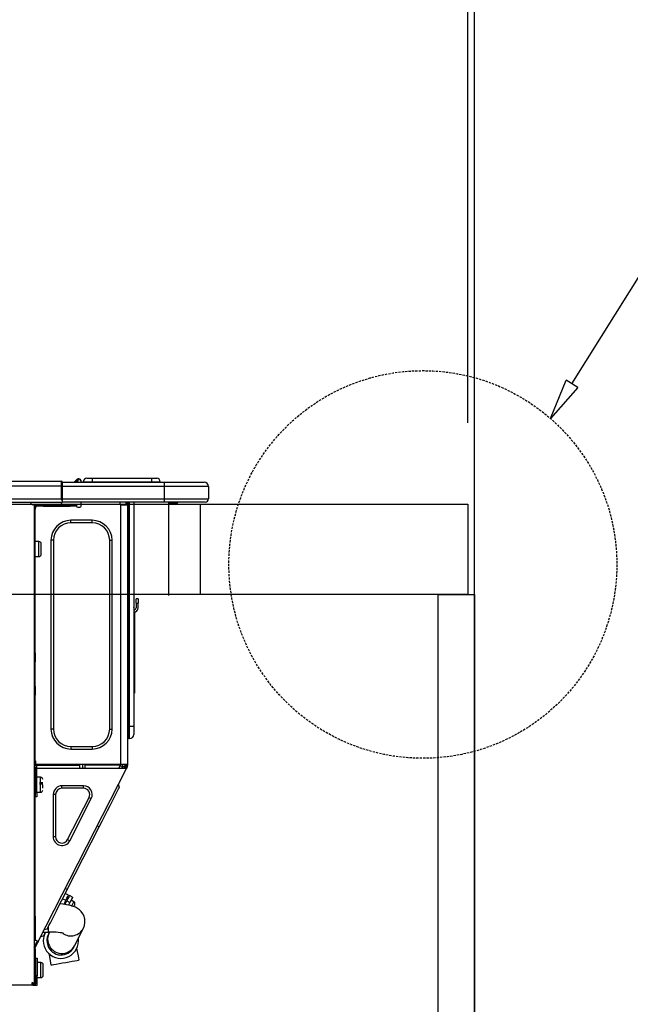
# Model space of a CAD drawing. Units: millimetres. Extents: x -109 to 26472, y -120 to 8859.
# Drawn here: x 6303 to 6572, y 2808 to 3243 of the extents above; entities that cross this region are included whole.
import ezdxf

# ---------------------------------------------------------------- set-up
doc = ezdxf.new("R2010")
doc.units = ezdxf.units.MM
doc.linetypes.add('DASHED', pattern=[0.75, 0.5, -0.25])
doc.layers.get('DEFPOINTS').update_dxf_attribs({"color": 146})
for name, color, linetype in [('111-壁仕上', 3, 'Continuous'), ('122-扉', 6, 'Continuous'), ('126-甲板', 2, 'Continuous'), ('150-機器', 8, 'Continuous'), ('160-文字', 254, 'Continuous'), ('166-寸法B', 11, 'Continuous')]:
    doc.layers.add(name, color=color, linetype=linetype)
doc.styles.add('KH001', font='txt')
doc.dimstyles.new('KH1xx030', dxfattribs={"dimscale": 30, "dimtxt": 2, "dimasz": 0.6, "dimexe": 0.3, "dimexo": 1.2, "dimgap": 0.5, "dimtad": 3, "dimdec": 1, "dimdsep": 46, "dimlunit": 6, "dimtxsty": 'KH001', "dimblk": 'DOT', "dimcen": 1, "dimdle": 1, "dimclrd": 256, "dimclre": 256, "dimclrt": 256, "dimadec": 0, "dimazin": 0, "dimtfac": 1, "dimtdec": 1, "dimtix": 1, "dimtmove": 2, "dimatfit": 3, "dimldrblk": 'CLOSEDBLANK', "dimfxl": 1, "dimtolj": 1, "dimtzin": 0, "dimlwd": -1, "dimlwe": -1, "dimarcsym": 0})

# ---------------------------------------------------------------- blocks, each defined once
blk = doc.blocks.new('_ClosedBlank')
at = {"color": 0, "linetype": 'ByBlock', "lineweight": -2}
for p, q in [((-1, 0.166667), (0, 0)), ((-1, 0.166667), (-1, -0.166667)), ((0, 0), (-1, -0.166667))]:
    blk.add_line(p, q, dxfattribs=at)
blk = doc.blocks.new('_Dot')
at = {"color": 0, "linetype": 'ByBlock', "lineweight": -2}
blk.add_line((-0.5, 0), (-1, 0), dxfattribs=at)
at = {"color": 0, "linetype": 'ByBlock', "const_width": 0.5}
blk.add_lwpolyline([(-0.25, 0, 1), (0.25, 0, 1)], format="xyb", close=True, dxfattribs=at)
blk = doc.blocks.new('*D514')
at = {"layer": '166-寸法B', "transparency": 16777216}
for p, q in [((6943.017691, 3034.948427), (6614.24642, 3034.948427)), ((6623.24642, 2192.948427), (6623.24642, 3016.948427)), ((6943.543039, 2174.948427), (6614.24642, 2174.948427))]:
    blk.add_line(p, q, dxfattribs=at)
at = {"layer": 'DEFPOINTS', "color": 0, "transparency": 16777216}
for p in [(6623.24642, 3034.948427), (6979.017691, 3034.948427), (6979.543039, 2174.948427)]:
    blk.add_point(p, dxfattribs=at)
at = {"layer": '166-寸法B', "transparency": 16777216, "xscale": 18, "yscale": 18, "zscale": 18}
for p, rotation in [((6623.24642, 3034.948427), 90), ((6623.24642, 2174.948427), 270)]:
    blk.add_blockref('_Dot', p, dxfattribs=dict(at, rotation=rotation))
at = {"layer": '166-寸法B', "transparency": 16777216, "insert": (6573.221039, 2604.948427), "char_height": 60, "attachment_point": 5, "rotation": 90, "style": 'KH001'}
blk.add_mtext('\\A1;860(910)', dxfattribs=at)

msp = doc.modelspace()

# ---------------------------------------------------------------- linework, layer by layer
at = {"layer": '111-壁仕上', "ltscale": 2}
msp.add_line((6503.4619, 2169.12067), (6503.4619, 4569.12067), dxfattribs=at)
at = {"layer": '122-扉', "color": 253}
for p, q in [((6487.4619, 2989.12067), (6503.4619, 2989.12067)), ((6487.4619, 2319.12067), (6487.4619, 2989.12067)), ((6503.4619, 2989.12067), (6503.4619, 2319.12067))]:
    msp.add_line(p, q, dxfattribs=at)
at = {"layer": '126-甲板'}
for p, q in [((5853.4619, 3029.12067), (6500.4619, 3029.12067)), ((6382.4619, 2989.12067), (6382.4619, 3029.12067)), ((6500.4619, 3029.12067), (6500.4619, 2989.12067)), ((6500.4619, 2989.12067), (5853.4619, 2989.12067))]:
    msp.add_line(p, q, dxfattribs=at)
at = {"layer": '150-機器', "color": 13, "linetype": 'Continuous'}
for p, q in [((5967.26486, 3039.20459), (6321.08305, 3039.20459)), ((6321.08305, 3039.20459), (6321.08314, 3039.20459)), ((6321.08305, 3037.24654), (6321.08305, 3039.20459)), ((6321.37675, 3038.91088), (6321.37675, 3037.24654)), ((6321.37675, 3038.81732), (6321.37675, 3038.91088)), ((6321.37675, 3038.81298), (6321.37675, 3038.81732)), ((6321.37675, 3038.81298), (6321.37675, 3036.85494)), ((6321.37675, 3038.81298), (6366.41172, 3038.81298)), ((6321.37675, 3038.71508), (6321.37675, 3038.64825)), ((6321.37675, 3036.85494), (6321.37675, 3038.32347)), ((6321.37684, 3038.91088), (6321.37684, 3038.81042)), ((6327.1064, 3039.24418), (6326.70554, 3038.92888)), ((6327.11411, 3039.25389), (6327.10729, 3039.2453)), ((6327.11411, 3039.25389), (6327.60058, 3039.86198)), ((6327.23192, 3038.81298), (6327.27799, 3038.86782)), ((6328.36507, 3040.22667), (6327.27799, 3038.86782)), ((6327.27799, 3038.86782), (6328.2299, 3038.86782)), ((6327.60058, 3039.86198), (6327.62374, 3039.89092)), ((6327.62374, 3039.89092), (6327.63763, 3039.90828)), ((6327.63763, 3039.90828), (6327.64227, 3039.91408)), ((6328.2299, 3038.86782), (6328.40306, 3039.62878)), ((6328.2299, 3038.86782), (6328.51823, 3038.81298)), ((6328.38821, 3040.25713), (6328.36507, 3040.22667)), ((6328.52362, 3040.22667), (6328.36507, 3040.22667)), ((6328.4021, 3040.27541), (6328.38821, 3040.25713)), ((6328.40674, 3040.28151), (6328.4021, 3040.27541)), ((6328.40306, 3039.62878), (6328.52362, 3040.22667)), ((6328.40674, 3040.28151), (6328.52362, 3040.28151)), ((6328.52362, 3040.22667), (6328.52362, 3040.28151)), ((6329.69844, 3039.10668), (6329.69844, 3039.05513)), ((6329.69844, 3039.05513), (6329.69844, 3038.81298)), ((6329.69847, 3038.81298), (6329.69847, 3039.10668)), ((6330.67745, 3039.00878), (6334.59354, 3039.00878)), ((6330.67745, 3039.00878), (6330.67745, 3038.81298)), ((6332.24388, 3040.57522), (6334.59354, 3040.57522)), ((6334.59354, 3040.57522), (6334.59354, 3039.00878)), ((6334.59354, 3040.57522), (6360.73339, 3040.57522)), ((6334.59354, 3039.00878), (6360.73339, 3039.00878)), ((6334.59354, 3039.00878), (6334.59354, 3038.81298)), ((6360.73339, 3040.57522), (6360.73339, 3039.00878)), ((6360.73339, 3040.57522), (6363.08305, 3040.57522)), ((6360.73339, 3039.00878), (6364.64948, 3039.00878)), ((6360.73339, 3039.00878), (6360.73339, 3038.81298)), ((6364.64948, 3038.81298), (6364.64948, 3039.00878)), ((6364.64951, 3039.00878), (6364.64951, 3038.81298)), ((6366.41172, 3038.81298), (6384.03407, 3038.81298)), ((6366.41172, 3038.81298), (6366.41172, 3036.85494)), ((6384.03407, 3038.81298), (6384.03419, 3038.81298)), ((5967.26485, 3037.24654), (6321.08305, 3037.24654)), ((6321.08305, 3031.47032), (6321.08305, 3037.24654)), ((6321.08305, 3037.24654), (6321.37675, 3037.24654)), ((6321.37675, 3037.24654), (6321.37675, 3030.5892)), ((6366.41172, 3036.85494), (6321.37675, 3036.85494)), ((6321.37675, 3031.47032), (6321.37675, 3036.85494)), ((6385.99215, 3036.85494), (6366.41172, 3036.85494)), ((6366.41172, 3036.85494), (6366.41172, 3031.47032)), ((6385.99215, 3036.85494), (6385.99215, 3031.47032)), ((6385.99221, 3036.85494), (6385.99215, 3036.85494)), ((6385.99221, 3036.85494), (6385.99221, 3031.47032)), ((5966.97115, 3030.00179), (6321.37675, 3030.00179)), ((5967.26485, 3031.47032), (6321.08305, 3031.47032)), ((6307.35004, 3029.80598), (6307.35004, 3030.00179)), ((6321.37675, 3031.47032), (6366.41172, 3031.47032)), ((6321.37675, 3030.5892), (6321.37675, 3031.47032)), ((6321.37675, 3030.5892), (6321.37675, 3030.00179)), ((6366.41172, 3030.00179), (6321.37675, 3030.00179)), ((6329.67171, 3028.23955), (6329.67171, 3030.00179)), ((6346.80459, 3030.00179), (6346.80459, 3029.31647)), ((6349.41804, 3030.00179), (6349.40777, 3028.82696)), ((6349.64373, 3030.00179), (6349.64373, 3029.31647)), ((6350.13326, 3030.00179), (6350.13326, 3029.31647)), ((6350.72066, 3030.00179), (6350.72066, 2930.82696)), ((6351.11227, 2930.82696), (6351.11227, 3030.00179)), ((6352.9724, 3030.00179), (6352.9724, 2930.82696)), ((6366.18919, 3029.94694), (6366.18919, 3030.00179)), ((6366.41172, 3031.47032), (6385.99215, 3031.47032)), ((6366.41172, 3031.47032), (6366.41172, 3030.00179)), ((6384.52361, 3030.00179), (6366.41172, 3030.00179)), ((6371.96541, 3029.41438), (6372.55283, 3030.00179)), ((6384.52367, 3030.00179), (6384.52361, 3030.00179)), ((6385.99215, 3031.47032), (6385.99221, 3031.47032)), ((6308.91647, 3028.82696), (6308.32905, 3028.82696)), ((6308.91647, 3028.82696), (6309.40597, 3028.82696)), ((6308.91647, 3028.82696), (6308.91647, 2817.55424)), ((6309.40597, 3026.86892), (6308.91647, 3026.86892)), ((6309.40597, 3028.82696), (6309.40597, 3026.86892)), ((6309.40597, 3027.75004), (6309.50389, 3027.75004)), ((6309.40597, 2963.33046), (6309.40597, 3026.86892)), ((6309.99339, 3028.23955), (6309.99339, 3028.82696)), ((6309.99339, 3028.82696), (6312.93045, 3028.82696)), ((6312.93045, 3028.23955), (6309.99339, 3028.23955)), ((6312.93045, 3028.82696), (6312.93045, 3028.23955)), ((6312.93045, 3028.82696), (6324.77661, 3028.82696)), ((6312.93045, 3028.23955), (6324.77661, 3028.23955)), ((6324.77661, 3028.23955), (6324.77661, 3028.82696)), ((6324.77661, 3028.82696), (6327.71367, 3028.82696)), ((6327.71367, 3028.23955), (6324.77661, 3028.23955)), ((6327.71367, 3028.82696), (6327.71367, 3028.23955)), ((6328.20317, 3027.75004), (6329.18221, 3027.75004)), ((6347.19618, 2913.9878), (6347.19618, 3028.83686)), ((6347.2941, 3028.82696), (6347.19618, 3028.83686)), ((6347.2941, 3028.82696), (6350.13163, 3028.82696)), ((6349.64373, 3029.31647), (6350.13326, 3029.31647)), ((6349.64373, 3028.82696), (6349.64373, 3029.31647)), ((6350.13326, 3028.83686), (6350.13163, 3028.82696)), ((6350.13326, 3029.31647), (6350.13326, 3028.83686)), ((6350.13326, 3028.83686), (6350.13326, 2913.9878)), ((6371.96541, 3029.41438), (6368.46181, 3029.41438)), ((6325.16823, 3020.89689), (6325.16823, 3021.97382)), ((6334.56681, 3021.97382), (6325.16823, 3021.97382)), ((6334.56681, 3020.89689), (6334.56681, 3021.97382)), ((6334.56681, 3020.89689), (6325.16823, 3020.89689)), ((6311.07032, 3012.57521), (6309.40597, 3012.57521)), ((6311.07032, 3009.24654), (6311.07032, 3012.57521)), ((6317.43396, 3013.16263), (6316.35703, 3013.16263)), ((6316.35703, 3013.16263), (6316.35703, 2929.65213)), ((6317.43396, 3013.16263), (6317.43396, 2929.65213)), ((6342.30108, 2929.65213), (6342.30108, 3013.16263)), ((6342.30108, 3013.16263), (6343.378, 3013.16263)), ((6343.378, 2929.65213), (6343.378, 3013.16263)), ((6311.07032, 3005.91787), (6311.07032, 3009.24654)), ((6312.04933, 3006.89689), (6312.04933, 3011.59619)), ((6309.40597, 3005.91787), (6311.07032, 3005.91787)), ((6353.95144, 2985.26053), (6353.95144, 2987.21857)), ((6354.93044, 2987.21857), (6353.95144, 2987.21857)), ((6354.93044, 2987.21857), (6354.93044, 2985.26053)), ((6353.11373, 2982.96083), (6352.9724, 2983.62569)), ((6353.95144, 2985.26053), (6353.95144, 2983.30249)), ((6353.95144, 2985.26053), (6354.93044, 2985.26053)), ((6354.93044, 2983.30249), (6354.93044, 2985.26053)), ((6353.28917, 2981.29172), (6353.28917, 2947.54048)), ((6308.91647, 2963.33046), (6309.40597, 2963.33046)), ((6309.40597, 2961.37241), (6308.91647, 2961.37241)), ((6309.40597, 2960.8829), (6308.91647, 2960.8829)), ((6309.40597, 2963.33046), (6309.40597, 2961.37241)), ((6309.40597, 2961.37241), (6309.40597, 2960.8829)), ((6309.40597, 2960.8829), (6309.40597, 2959.90388)), ((6308.91647, 2959.90388), (6309.40597, 2959.90388)), ((6308.91647, 2959.41437), (6309.40597, 2959.41437)), ((6309.40597, 2959.90388), (6309.40597, 2959.41437)), ((6309.40597, 2948.64514), (6309.40597, 2959.41437)), ((6308.91647, 2948.64514), (6309.40597, 2948.64514)), ((6309.40597, 2948.15563), (6308.91647, 2948.15563)), ((6308.91647, 2947.17661), (6309.40597, 2947.17661)), ((6309.40597, 2948.64514), (6309.40597, 2948.15563)), ((6309.40597, 2948.15563), (6309.40597, 2947.17661)), ((6309.40597, 2947.17661), (6309.40597, 2946.6871)), ((6352.9724, 2947.54048), (6353.28917, 2947.54048)), ((6353.28917, 2947.54048), (6353.28917, 2945.58244)), ((6308.91647, 2946.6871), (6309.40597, 2946.6871)), ((6309.40597, 2944.72906), (6308.91647, 2944.72906)), ((6309.40597, 2946.6871), (6309.40597, 2944.72906)), ((6309.40597, 2913.49828), (6309.40597, 2944.72906)), ((6353.28917, 2945.58244), (6352.9724, 2945.58244)), ((6317.43396, 2929.65213), (6316.35703, 2929.65213)), ((6342.30108, 2929.65213), (6343.378, 2929.65213)), ((6350.72066, 2930.82696), (6350.13326, 2930.82696)), ((6350.72066, 2930.82696), (6350.72066, 2925.44234)), ((6351.11227, 2930.82696), (6350.72066, 2930.82696)), ((6351.11227, 2925.44234), (6351.11227, 2930.82696)), ((6352.9724, 2930.82696), (6351.11227, 2930.82696)), ((6352.9724, 2930.82696), (6352.9724, 2927.30248)), ((6351.11227, 2925.44234), (6350.72066, 2925.44234)), ((6325.16823, 2921.91787), (6334.56681, 2921.91787)), ((6325.16823, 2921.91787), (6325.16823, 2920.84094)), ((6325.16823, 2920.84094), (6334.56681, 2920.84094)), ((6334.56681, 2921.91787), (6334.56681, 2920.84094)), ((6308.91647, 2913.00878), (6309.60178, 2913.00878)), ((6308.91647, 2912.42137), (6309.40597, 2912.42137)), ((6309.40597, 2915.65213), (6309.50911, 2915.65213)), ((6309.47495, 2913.69409), (6309.40597, 2913.69409)), ((6310.09128, 2913.49828), (6309.40597, 2913.49828)), ((6309.40597, 2912.42137), (6309.40597, 2910.46332)), ((6309.40597, 2912.42137), (6309.60178, 2912.42137)), ((6309.46298, 2913.00878), (6309.45274, 2912.42137)), ((6309.47495, 2913.69409), (6309.47153, 2913.49828)), ((6309.50911, 2915.65213), (6309.47495, 2913.69409)), ((6310.45398, 2913.69409), (6309.47495, 2913.69409)), ((6347.19618, 2913.9878), (6309.48008, 2913.9878)), ((6309.60178, 2913.00878), (6309.60178, 2901.65213)), ((6310.09128, 2901.65213), (6310.09128, 2913.49828)), ((6310.09128, 2912.42137), (6349.28456, 2912.42137)), ((6310.45909, 2913.9878), (6310.45398, 2913.69409)), ((6310.45398, 2913.69409), (6329.15586, 2913.69409)), ((6310.76781, 2835.74973), (6349.72073, 2912.19913)), ((6329.17807, 2912.42137), (6329.15586, 2913.69409)), ((6330.41313, 2912.42137), (6330.38579, 2913.9878)), ((6331.36509, 2913.9878), (6331.39243, 2912.42137)), ((6331.81159, 2913.95876), (6331.80955, 2913.9878)), ((6331.81944, 2913.8463), (6331.81159, 2913.95876)), ((6331.82527, 2913.76302), (6331.81944, 2913.8463)), ((6331.82883, 2913.71184), (6331.82527, 2913.76302)), ((6331.83006, 2913.69458), (6331.82883, 2913.71184)), ((6332.1143, 2913.69458), (6331.83006, 2913.69458)), ((6332.11492, 2913.71184), (6332.1143, 2913.69458)), ((6333.19587, 2913.69458), (6332.1143, 2913.69458)), ((6332.11669, 2913.76302), (6332.11492, 2913.71184)), ((6332.11961, 2913.8463), (6332.11669, 2913.76302)), ((6332.12352, 2913.95876), (6332.11961, 2913.8463)), ((6332.12454, 2913.9878), (6332.12352, 2913.95876)), ((6333.19587, 2913.69458), (6333.19073, 2913.9878)), ((6345.56623, 2913.69458), (6333.19587, 2913.69458)), ((6345.56623, 2913.69458), (6345.56109, 2913.9878)), ((6346.64776, 2913.69458), (6345.56623, 2913.69458)), ((6346.40353, 2912.42137), (6346.96238, 2913.47574)), ((6346.6293, 2913.95876), (6346.62726, 2913.9878)), ((6346.63715, 2913.8463), (6346.6293, 2913.95876)), ((6346.64298, 2913.76302), (6346.63715, 2913.8463)), ((6346.64657, 2913.71184), (6346.64298, 2913.76302)), ((6346.64776, 2913.69458), (6346.64657, 2913.71184)), ((6346.93201, 2913.69458), (6346.64776, 2913.69458)), ((6346.93262, 2913.71184), (6346.93201, 2913.69458)), ((6346.9344, 2913.76302), (6346.93262, 2913.71184)), ((6346.93732, 2913.8463), (6346.9344, 2913.76302)), ((6346.94123, 2913.95876), (6346.93732, 2913.8463)), ((6346.94225, 2913.9878), (6346.94123, 2913.95876)), ((6346.96238, 2913.47572), (6346.97134, 2913.9878)), ((6350.13326, 2913.9878), (6347.19618, 2913.9878)), ((6347.93719, 2913.21578), (6347.5161, 2912.42137)), ((6347.72536, 2912.42137), (6348.13189, 2913.17003)), ((6347.95064, 2913.9878), (6347.93719, 2913.21578)), ((6348.13189, 2913.17003), (6348.14616, 2913.9878)), ((6348.91162, 2912.97154), (6348.6129, 2912.42137)), ((6348.70528, 2912.42137), (6349.15423, 2913.30248)), ((6348.92938, 2913.9878), (6348.91165, 2912.97156)), ((6349.15423, 2913.30248), (6349.15423, 2913.9878)), ((6349.25465, 2912.42137), (6349.64373, 2913.18496)), ((6349.28456, 2912.42137), (6349.28882, 2912.42974)), ((6349.72073, 2912.19913), (6349.28456, 2912.42137)), ((6349.28882, 2912.42974), (6349.30148, 2912.45456)), ((6349.30148, 2912.45456), (6349.32202, 2912.49487)), ((6349.32202, 2912.49487), (6349.34965, 2912.54911)), ((6349.34965, 2912.54911), (6349.38332, 2912.6152)), ((6349.38332, 2912.6152), (6349.42175, 2912.69061)), ((6349.42175, 2912.69061), (6349.46344, 2912.77243)), ((6349.46344, 2912.77243), (6349.5068, 2912.85752)), ((6349.64373, 2913.1263), (6349.5068, 2912.85752)), ((6349.5068, 2912.85752), (6349.94294, 2912.63529)), ((6349.64373, 2913.49828), (6349.64373, 2913.9878)), ((6350.13326, 2913.49828), (6349.64373, 2913.49828)), ((6349.64373, 2913.1263), (6349.64373, 2913.49828)), ((6349.72499, 2912.20751), (6349.72073, 2912.19913)), ((6349.73762, 2912.23233), (6349.72499, 2912.20751)), ((6349.75816, 2912.27263), (6349.73762, 2912.23233)), ((6349.78579, 2912.32688), (6349.75816, 2912.27263)), ((6349.81949, 2912.39298), (6349.78579, 2912.32688)), ((6349.85789, 2912.46838), (6349.81949, 2912.39298)), ((6349.89958, 2912.55019), (6349.85789, 2912.46838)), ((6349.94294, 2912.63529), (6349.89958, 2912.55019)), ((6350.13326, 2913.00878), (6349.94294, 2912.63529)), ((6350.13326, 2913.9878), (6350.13326, 2913.49828)), ((6350.13326, 2913.00878), (6350.13326, 2913.49828)), ((6309.40597, 2910.46332), (6308.91647, 2910.46332)), ((6309.40597, 2846.96342), (6309.40597, 2910.46332)), ((6311.75563, 2908.40737), (6310.09128, 2908.40737)), ((6311.75563, 2901.75004), (6311.75563, 2908.40737)), ((6309.60178, 2907.03675), (6309.40597, 2907.03675)), ((6312.73464, 2905.95983), (6311.26613, 2905.95983)), ((6311.26613, 2905.47032), (6312.73464, 2905.47032)), ((6312.73464, 2903.46941), (6312.73464, 2905.07871)), ((6321.22033, 2903.51228), (6321.22033, 2904.5892)), ((6330.71442, 2904.5892), (6321.22033, 2904.5892)), ((6330.71442, 2903.51228), (6321.22033, 2903.51228)), ((6330.71442, 2903.51228), (6330.71442, 2904.5892)), ((6346.59119, 2903.9006), (6346.16334, 2905.21737)), ((6346.23109, 2903.19389), (6346.50071, 2903.72302)), ((6346.50071, 2903.72302), (6346.59119, 2903.9006)), ((6309.40597, 2903.12066), (6309.60178, 2903.12066)), ((6309.60178, 2901.65213), (6310.09128, 2901.65213)), ((6309.60178, 2899.69409), (6309.60178, 2901.65213)), ((6310.09128, 2899.69409), (6309.60178, 2899.69409)), ((6310.09128, 2901.75004), (6311.75563, 2901.75004)), ((6310.09128, 2901.65213), (6310.09128, 2899.69409)), ((6318.41297, 2900.7049), (6317.33604, 2900.7049)), ((6317.33604, 2900.7049), (6317.33604, 2882.07172)), ((6318.41297, 2900.7049), (6318.41297, 2882.07172)), ((6323.72171, 2880.79719), (6333.2158, 2899.43039)), ((6333.2158, 2899.43039), (6334.17534, 2898.94148)), ((6343.52313, 2897.8792), (6344.41995, 2899.63934)), ((6344.41995, 2899.63934), (6345.18004, 2901.13106)), ((6345.18004, 2901.13106), (6345.78786, 2902.32401)), ((6345.78786, 2902.32401), (6346.23109, 2903.19389)), ((6324.68126, 2880.30828), (6334.17534, 2898.94148)), ((6341.39461, 2893.70177), (6342.5078, 2895.88649)), ((6342.5078, 2895.88649), (6343.52313, 2897.8792)), ((6338.96695, 2888.93718), (6340.20628, 2891.36949)), ((6340.20628, 2891.36949), (6341.39461, 2893.70177)), ((6323.56783, 2858.71472), (6337.70186, 2886.45432)), ((6337.70186, 2886.45432), (6336.82956, 2886.89878)), ((6337.70186, 2886.45432), (6338.96695, 2888.93718)), ((6318.41297, 2882.07172), (6317.33604, 2882.07172)), ((6323.72171, 2880.79719), (6324.68126, 2880.30828)), ((6321.06342, 2853.79954), (6322.30274, 2856.23186)), ((6322.30274, 2856.23186), (6323.56783, 2858.71472)), ((6324.07461, 2856.25896), (6322.67889, 2856.9701)), ((6323.56783, 2858.71472), (6322.69553, 2859.15919)), ((6323.39064, 2854.91662), (6323.76233, 2855.64611)), ((6323.76233, 2855.64611), (6323.99528, 2856.10325)), ((6323.99528, 2856.10325), (6324.07461, 2856.25896)), ((6324.43142, 2855.88103), (6324.1985, 2855.42387)), ((6324.51075, 2856.03671), (6324.43142, 2855.88103)), ((6325.90647, 2855.32557), (6324.51075, 2856.03671)), ((6318.7619, 2849.28255), (6319.87506, 2851.46727)), ((6319.87506, 2851.46727), (6321.06342, 2853.79954)), ((6321.62248, 2852.21965), (6320.32083, 2852.34215)), ((6321.50819, 2854.67248), (6322.90391, 2853.96133)), ((6323.27574, 2851.98808), (6321.62248, 2852.21965)), ((6322.90391, 2853.96133), (6321.99023, 2852.16814)), ((6322.7329, 2852.54747), (6322.29673, 2852.7697)), ((6322.50302, 2852.09632), (6323.34005, 2853.73909)), ((6322.90391, 2853.96133), (6323.39064, 2854.91662)), ((6324.97496, 2851.63997), (6323.27574, 2851.98808)), ((6323.82681, 2854.69439), (6323.34005, 2853.73909)), ((6323.34005, 2853.73909), (6324.73576, 2853.02794)), ((6324.1985, 2855.42387), (6323.82681, 2854.69439)), ((6324.73576, 2853.02794), (6324.118, 2851.81553)), ((6325.22249, 2853.98324), (6324.73576, 2853.02794)), ((6326.23734, 2851.26578), (6324.97496, 2851.63997)), ((6326.43877, 2853.35124), (6325.21754, 2853.97348)), ((6325.59418, 2854.71273), (6325.22249, 2853.98324)), ((6325.50023, 2851.50925), (6325.53875, 2851.5848)), ((6325.53875, 2851.5848), (6325.95826, 2852.40813)), ((6325.82713, 2855.16988), (6325.59418, 2854.71273)), ((6325.90647, 2855.32557), (6325.82713, 2855.16988)), ((6325.95826, 2852.40813), (6326.2605, 2853.00136)), ((6327.22787, 2850.86214), (6326.23734, 2851.26578)), ((6326.2605, 2853.00136), (6326.41867, 2853.31178)), ((6326.41867, 2853.31178), (6326.43877, 2853.35124)), ((6326.4341, 2851.18558), (6326.46958, 2851.2552)), ((6326.46958, 2851.2552), (6326.64424, 2851.59799)), ((6326.64424, 2851.59799), (6326.77145, 2851.84766)), ((6326.77145, 2851.84766), (6326.86662, 2852.03445)), ((6308.91647, 2846.96342), (6309.40597, 2846.96342)), ((6309.40597, 2846.96342), (6309.40597, 2836.1942)), ((6316.84972, 2845.5297), (6317.74657, 2847.28984)), ((6317.74657, 2847.28984), (6318.7619, 2849.28255)), ((6328.12141, 2850.37525), (6327.22787, 2850.86214)), ((6328.96846, 2849.75986), (6328.12141, 2850.37525)), ((6329.75729, 2848.98582), (6328.96846, 2849.75986)), ((6330.44913, 2848.03791), (6329.75729, 2848.98582)), ((6330.99413, 2846.91125), (6330.44913, 2848.03791)), ((6331.33367, 2845.60733), (6330.99413, 2846.91125)), ((6315.03858, 2841.97515), (6315.48181, 2842.84503)), ((6315.30541, 2839.92486), (6315.30541, 2842.49882)), ((6315.48181, 2842.84503), (6316.08965, 2844.03798)), ((6316.08965, 2844.03798), (6316.84972, 2845.5297)), ((6330.70338, 2841.6328), (6331.16392, 2842.81984)), ((6331.16392, 2842.81984), (6331.39433, 2844.14667)), ((6331.39433, 2844.14667), (6331.33367, 2845.60733)), ((6313.1673, 2838.30258), (6311.85054, 2837.87473)), ((6312.89514, 2839.92486), (6315.30541, 2839.92486)), ((6313.1673, 2838.30258), (6313.25781, 2838.48015)), ((6313.25781, 2838.48015), (6313.52741, 2839.00928)), ((6314.6785, 2841.26845), (6313.36171, 2840.84059)), ((6313.52741, 2839.00928), (6313.97064, 2839.87917)), ((6313.97064, 2839.87917), (6313.99392, 2839.92486)), ((6314.6785, 2841.26845), (6314.76898, 2841.44602)), ((6314.76898, 2841.44602), (6315.03858, 2841.97515)), ((6315.22327, 2838.9567), (6315.21846, 2838.94712)), ((6315.23774, 2838.98544), (6315.22327, 2838.9567)), ((6315.26181, 2839.03335), (6315.23774, 2838.98544)), ((6315.29548, 2839.10037), (6315.26181, 2839.03335)), ((6315.33878, 2839.18649), (6315.29548, 2839.10037)), ((6315.39162, 2839.29163), (6315.33878, 2839.18649)), ((6315.45403, 2839.41576), (6315.39162, 2839.29163)), ((6315.52592, 2839.5588), (6315.45403, 2839.41576)), ((6315.70834, 2839.92172), (6315.52592, 2839.5588)), ((6326.81002, 2833.88696), (6330.70338, 2841.6328)), ((6309.40597, 2836.1942), (6308.91647, 2836.1942)), ((6308.91647, 2833.19452), (6310.1094, 2835.5358)), ((6309.89547, 2836.1942), (6309.40597, 2836.1942)), ((6309.40597, 2833.07701), (6310.54557, 2835.31358)), ((6310.76781, 2835.74973), (6309.89547, 2836.1942)), ((6310.1094, 2835.5358), (6310.15276, 2835.6209)), ((6310.54557, 2835.31358), (6310.1094, 2835.5358)), ((6310.15276, 2835.6209), (6310.19445, 2835.70271)), ((6310.19445, 2835.70271), (6310.23288, 2835.77812)), ((6310.23288, 2835.77812), (6310.26655, 2835.84422)), ((6310.26655, 2835.84422), (6310.29418, 2835.89846)), ((6310.29418, 2835.89846), (6310.31472, 2835.93877)), ((6310.31472, 2835.93877), (6310.32738, 2835.96358)), ((6310.32738, 2835.96358), (6310.33164, 2835.97196)), ((6310.58892, 2835.39867), (6310.54557, 2835.31358)), ((6310.63062, 2835.48048), (6310.58892, 2835.39867)), ((6310.66904, 2835.55589), (6310.63062, 2835.48048)), ((6310.70272, 2835.62198), (6310.66904, 2835.55589)), ((6310.73035, 2835.67622), (6310.70272, 2835.62198)), ((6310.75089, 2835.71652), (6310.73035, 2835.67622)), ((6310.76352, 2835.74136), (6310.75089, 2835.71652)), ((6310.76781, 2835.74973), (6310.76352, 2835.74136)), ((6326.67575, 2833.61979), (6326.73813, 2833.74392)), ((6326.73813, 2833.74392), (6326.81002, 2833.88696)), ((6308.91647, 2832.53325), (6309.40597, 2832.53325)), ((6308.91647, 2832.04374), (6309.40597, 2832.04374)), ((6309.40597, 2830.0857), (6308.91647, 2830.0857)), ((6309.40597, 2832.53325), (6309.40597, 2833.07701)), ((6309.40597, 2832.53325), (6309.40597, 2832.04374)), ((6309.40597, 2832.04374), (6309.40597, 2830.0857)), ((6309.40597, 2830.0857), (6309.40597, 2819.02276)), ((6315.46769, 2830.37882), (6315.70379, 2829.05365)), ((6326.50259, 2833.27528), (6326.5074, 2833.28486)), ((6326.5074, 2833.28486), (6326.52184, 2833.3136)), ((6326.52184, 2833.3136), (6326.54591, 2833.36151)), ((6326.54591, 2833.36151), (6326.57961, 2833.42853)), ((6326.57961, 2833.42853), (6326.62288, 2833.51463)), ((6326.62288, 2833.51463), (6326.67575, 2833.61979)), ((6328.13738, 2831.26881), (6327.85445, 2832.85673)), ((6328.45949, 2829.46071), (6328.13738, 2831.26881)), ((6328.7945, 2827.58035), (6328.45949, 2829.46071)), ((6309.69969, 2825.09269), (6309.40597, 2825.09269)), ((6309.69969, 2828.42136), (6310.28709, 2828.42136)), ((6309.69969, 2820.58919), (6309.69969, 2828.42136)), ((6310.28709, 2828.42136), (6310.28709, 2820.58919)), ((6311.95144, 2826.46332), (6310.28709, 2826.46332)), ((6311.95144, 2823.13465), (6311.95144, 2826.46332)), ((6312.93045, 2820.785), (6312.93045, 2825.4843)), ((6315.70379, 2829.05365), (6316.0259, 2827.24554)), ((6316.0259, 2827.24554), (6316.36091, 2825.36517)), ((6316.36091, 2825.36517), (6316.45729, 2825.38233)), ((6316.45729, 2825.38233), (6316.89611, 2825.46052)), ((6316.89611, 2825.46052), (6317.6651, 2825.59751)), ((6317.6651, 2825.59751), (6318.71959, 2825.78539)), ((6318.71959, 2825.78539), (6319.99831, 2826.01321)), ((6319.99831, 2826.01321), (6321.42694, 2826.26773)), ((6321.42694, 2826.26773), (6322.92244, 2826.53417)), ((6322.92244, 2826.53417), (6324.39792, 2826.79704)), ((6324.39792, 2826.79704), (6325.76761, 2827.04107)), ((6325.76761, 2827.04107), (6326.95191, 2827.25206)), ((6326.95191, 2827.25206), (6327.88199, 2827.41777)), ((6327.88199, 2827.41777), (6328.50381, 2827.52856)), ((6328.50381, 2827.52856), (6328.78123, 2827.57798)), ((6328.78123, 2827.57798), (6328.7945, 2827.58035)), ((6309.40597, 2821.1766), (6309.69969, 2821.1766)), ((6309.40597, 2820.98081), (6309.69969, 2820.98081)), ((6311.95144, 2819.80598), (6311.95144, 2823.13465)), ((6307.83954, 2816.47731), (5889.40596, 2816.47731)), ((6307.83954, 2817.06471), (6307.83954, 2816.47731)), ((6307.83954, 2817.06471), (6308.32905, 2817.06471)), ((6308.32905, 2816.47731), (6307.83954, 2816.47731)), ((6308.32905, 2817.55424), (6308.91647, 2817.55424)), ((6308.32905, 2817.06471), (6308.32905, 2816.47731)), ((6308.32905, 2817.06471), (6309.69969, 2817.06471)), ((6308.32905, 2816.47731), (6310.28709, 2816.47731)), ((6308.91647, 2819.02276), (6309.40597, 2819.02276)), ((6308.91647, 2817.06471), (6308.91647, 2817.55424)), ((6309.69969, 2820.39338), (6309.40597, 2820.39338)), ((6309.40597, 2819.02276), (6309.40597, 2817.06471)), ((6310.28709, 2820.58919), (6309.69969, 2820.58919)), ((6309.69969, 2820.58919), (6309.69969, 2817.06471)), ((6310.28709, 2816.47731), (6310.28709, 2820.58919)), ((6310.28709, 2819.80598), (6311.95144, 2819.80598))]:
    msp.add_line(p, q, dxfattribs=at)
for points in [[(6327.10729, 3039.2453), (6327.0328, 3039.13811), (6326.9883, 3039.04418), (6326.9745, 3038.96498), (6326.9916, 3038.90174), (6327.03933, 3038.85544), (6327.06085, 3038.84439)], [(6346.96239, 2913.47573), (6346.96998, 2913.47271), (6346.99266, 2913.46581), (6347.03008, 2913.45514), (6347.08165, 2913.44087), (6347.14657, 2913.42323), (6347.22384, 2913.40248), (6347.31223, 2913.37894), (6347.41037, 2913.353), (6347.51674, 2913.32505), (6347.62966, 2913.29553), (6347.74739, 2913.26489), (6347.86807, 2913.23362), (6347.93717, 2913.21578)], [(6348.13188, 2913.17002), (6348.2291, 2913.14448), (6348.3248, 2913.11945), (6348.41748, 2913.09531), (6348.50572, 2913.07244), (6348.58811, 2913.0512), (6348.66339, 2913.03192), (6348.73038, 2913.01491), (6348.78802, 2913.00042), (6348.83543, 2912.98869), (6348.87186, 2912.97989), (6348.89674, 2912.97416), (6348.90968, 2912.9716), (6348.91163, 2912.97154)]]:
    msp.add_lwpolyline(points, dxfattribs=at)
for centre, radius, start, end in [((6321.08305, 3038.91088), 0.29371, 0.000039, 90), ((6321.08305, 3038.91088), 0.29371, 0.000039, 90), ((6321.08313, 3038.91088), 0.29371, 0.000039, 90), ((6321.08313, 3038.91088), 0.29371, 0.000039, 90), ((6326.19673, 3039.9878), 1.17483, 270, 296.153391), ((6326.80017, 3039.91059), 1.09761, 270.005767, 283.739446), ((6327.27355, 3037.89116), 0.97666, 89.739401, 102.578453), ((6328.35998, 3039.25369), 0.973, 89.700217, 141.304925), ((6328.40675, 3039.30249), 0.97902, 90, 141.340192), ((6328.52362, 3039.10669), 1.17482, 0, 90), ((6328.52527, 3039.0535), 1.17317, 0.080064, 90.080199), ((6328.60464, 3039.17414), 1.07491, 19.976394, 82.967782), ((6328.55841, 3039.18384), 1.09282, 17.200469, 80.569943), ((6328.52336, 3039.10665), 1.17511, 0.001384, 22.020221), ((6330.70183, 3039.9878), 1.17483, 202.024313, 268.811342), ((6330.70183, 3039.9878), 1.17483, 202.024313, 268.811059), ((6328.52336, 3039.10665), 1.17511, 0.001384, 22.020221), ((6330.57759, 3039.10765), 0.87912, 180.062927, 199.584004), ((6332.24389, 3039.00878), 1.56643, 90, 179.999961), ((6363.08305, 3039.00878), 1.56643, 0.000039, 90), ((6363.08309, 3039.00878), 1.56643, 0.000039, 90), ((6384.0341, 3036.85494), 1.95804, 0.000039, 90), ((6384.03418, 3036.85494), 1.95804, 0.000039, 90), ((6308.32905, 3029.80598), 0.97902, 180, 270), ((6322.52486, 3028.23955), 1.95804, 115.841933, 162.542397), ((6317.98133, 3029.94694), 3.45563, 10.71125, 26.15752), ((6384.52361, 3031.47032), 1.46853, 270, 0.000039), ((6384.52369, 3031.47032), 1.46853, 270, 0.000039), ((6309.50388, 3028.23955), 0.48951, 270, 0), ((6328.20318, 3028.23955), 0.48951, 180, 270), ((6329.1822, 3028.23955), 0.48951, 270, 0), ((6347.29409, 3029.31647), 0.48951, 180, 258.463041), ((6325.16821, 3013.16263), 8.81119, 90, 180), ((6334.56682, 3013.16263), 8.81119, 0, 90), ((6325.16821, 3013.16263), 7.73427, 90, 180), ((6334.56682, 3013.16263), 7.73427, 0, 90), ((6311.07031, 3011.59619), 0.97902, 0, 90), ((6311.07031, 3006.89689), 0.97902, 270, 0), ((6352.97241, 2983.30249), 0.97902, 270, 0), ((6352.97241, 2983.30249), 1.95804, 270, 0), ((6345.26119, 2981.29172), 8.02797, 7.610178, 12), ((6325.16821, 2929.65213), 8.81119, 180, 270), ((6325.16821, 2929.65213), 7.73427, 180, 270), ((6334.56682, 2929.65213), 7.73427, 270, 0), ((6334.56682, 2929.65213), 8.81119, 270, 0), ((6350.72066, 2924.85493), 0.58741, 90, 180), ((6351.11227, 2927.30248), 1.86014, 270, 0), ((6311.75563, 2907.42836), 0.97902, 0, 90), ((6321.22034, 2900.7049), 3.88429, 90, 180), ((6321.22034, 2900.7049), 2.80737, 90, 180), ((6330.71442, 2900.7049), 3.88429, 333, 90), ((6330.71442, 2900.7049), 2.80737, 333, 90), ((6311.75563, 2902.72906), 0.97902, 270, 0), ((6321.22034, 2882.07171), 3.88429, 180, 333), ((6321.22034, 2882.07171), 2.80737, 180, 333), ((6325.99431, 2852.47892), 0.97902, 333, 63), ((6320.76892, 2836.07754), 7.78322, 153, 8.239823), ((6320.86052, 2836.11119), 6.31469, 153.31409, 200.203753), ((6321.02491, 2836.80454), 6.15019, 153.395192, 200.864957), ((6316.29386, 2811.56276), 28.37931, 78.330516, 91.996025), ((6325.12456, 2844.51087), 6.2768, 235.316989, 333.281419), ((6320.86052, 2836.11119), 6.31469, 200.203753, 333.31409), ((6321.20548, 2836.81124), 6.32157, 200.338848, 332.445834), ((6311.95143, 2825.4843), 0.97902, 0, 90), ((6311.95143, 2820.785), 0.97902, 270, 0), ((6308.32905, 2817.06472), 0.48951, 90, 180)]:
    msp.add_arc(centre, radius, start, end, dxfattribs=at)
at = {"layer": '160-文字'}
msp.add_lwpolyline([(6546.54457, 3082.26425), (6642.2179, 3235.04664), (6675.2179, 3235.04664)], dxfattribs=at)
at = {"layer": '160-文字', "linetype": 'DASHED', "ltscale": 2}
msp.add_circle((6480.66421, 3002.43783), 85.68622, dxfattribs=at)
at = {"layer": '166-寸法B'}
for p, q in [((6503.4619, 3065.12067), (6503.4619, 3537.84344)), ((6500.4619, 3065.12067), (6500.4619, 3402.84344)), ((6500.4619, 3065.12067), (6500.4619, 3402.84344)), ((6503.4619, 3065.12067), (6503.4619, 3402.84344))]:
    msp.add_line(p, q, dxfattribs=at)
at = {"layer": 'DEFPOINTS', "color": 13, "linetype": 'Continuous'}
msp.add_line((6368.46181, 2988.70744), (6368.46181, 3030.00179), dxfattribs=at)

# ---------------------------------------------------------------- block references
at = {"layer": '160-文字', "xscale": 18, "yscale": 18, "zscale": 18, "rotation": 237.944934}
msp.add_blockref('_ClosedBlank', (6536.99136, 3067.00856), dxfattribs=at)

# ---------------------------------------------------------------- dimensions: what is measured, and where the dimension line sits
at = {"layer": '166-寸法B'}
dim = msp.add_linear_dim(base=(6623.24642, 3034.94843), p1=(6979.54304, 2174.94843), p2=(6979.01769, 3034.94843), angle=90, dimstyle='KH1xx030', override={"dimpost": '(910)'}, dxfattribs=at)
dim.commit()
dim.dimension.update_dxf_attribs({"geometry": '*D514', "text_midpoint": (6573.22104, 2604.94843)})

doc.saveas('drawing.dxf')
